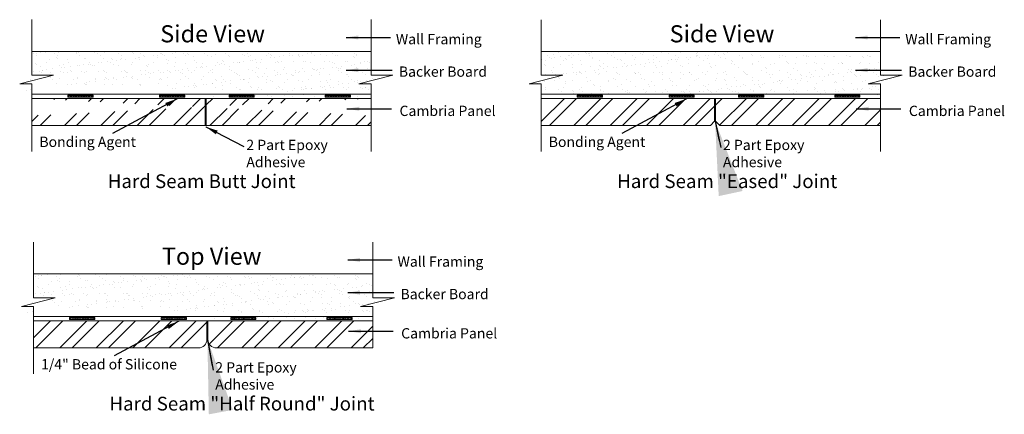
# Model space of a CAD drawing. Units: inches. Extents: x -1156 to 1139, y -31 to 807.
# Drawn here: x 101 to 115, y 13 to 18 of the extents above; entities that cross this region are included whole.
import ezdxf

# ---------------------------------------------------------------- set-up
doc = ezdxf.new("R2010")
doc.units = ezdxf.units.IN
doc.header["$LTSCALE"] = 5
doc.header["$MEASUREMENT"] = 0
doc.layers.add('01-Countertop', color=7, linetype='Continuous', lineweight=15)
doc.layers.add('04-Piece Dims', color=1, linetype='Continuous', lineweight=0)
doc.styles.add('Dim', font='Montserrat-Regular.ttf')
doc.styles.get("Standard").update_dxf_attribs({"font": 'Montserrat-Regular.ttf'})
doc.dimstyles.new('1.0 Scale', dxfattribs={"dimscale": 12, "dimtxt": 0.09, "dimasz": 0.09, "dimexe": 0.0625, "dimexo": 0.08, "dimgap": 0.02, "dimtad": 1, "dimdec": 4, "dimzin": 0, "dimdsep": 46, "dimlunit": 5, "dimtxsty": 'Dim', "dimblk": 'OBLIQUE', "dimcen": 0, "dimadec": 4, "dimazin": 0, "dimtfac": 0.75, "dimtdec": 4, "dimtofl": 0, "dimtmove": 0, "dimatfit": 3, "dimfxl": 1, "dimfrac": 1, "dimtolj": 1, "dimtzin": 0, "dimarcsym": 0})
doc.dimstyles.get("Standard").update_dxf_attribs({"dimtxt": 0.18, "dimasz": 0.18, "dimexe": 0.18, "dimexo": 0.0625, "dimgap": 0.09, "dimtad": 0, "dimtih": 1, "dimtoh": 1, "dimdec": 4, "dimzin": 0, "dimdsep": 46, "dimtxsty": 'Standard', "dimcen": 0.09, "dimadec": 0, "dimazin": 0, "dimtfac": 1, "dimtdec": 4, "dimtofl": 0, "dimtmove": 0, "dimatfit": 3, "dimfxl": 1, "dimtolj": 1, "dimtzin": 0, "dimarcsym": 0})

# ---------------------------------------------------------------- blocks, each defined once
blk = doc.blocks.new('_Oblique')
at = {"color": 0, "linetype": 'ByBlock', "lineweight": -2}
blk.add_line((-0.5, -0.5), (0.5, 0.5), dxfattribs=at)

msp = doc.modelspace()

# ---------------------------------------------------------------- hatches: boundary and pattern name
at = {"lineweight": 0}
h = msp.add_hatch(dxfattribs=at)
h.set_pattern_fill('AR-SAND', color=256, scale=0.1, style=0)
h.set_pattern_definition([(37.5, (96.33649, 19.41236), (-0.0062993, 0.1926824), [0, -0.152, 0, -0.17, 0, -0.1625]), (7.5, (96.3365, 19.41236), (0.176978, 0.2822146), [0, -0.082, 0, -0.137, 0, -0.0525]), (327.5, (96.21349, 19.41236), (0.3114142, 0.000566), [0, -0.05, 0, -0.18, 0, -0.235]), (317.5, (96.2135, 19.41236), (0.300613, 0.0877676), [0, -0.025, 0, -0.118, 0, -0.135])])
edge = h.paths.add_edge_path()
edge.add_line((100.72399, 17.9548), (105.66493, 17.9548))
edge.add_line((105.66493, 17.9548), (105.66493, 17.60593))
edge.add_line((105.66493, 17.60593), (105.98186, 17.60593))
edge.add_line((105.98186, 17.60593), (105.48783, 17.47926))
edge.add_line((105.48783, 17.47926), (105.66649, 17.47926))
edge.add_line((105.66649, 17.47926), (105.66649, 17.2673))
edge.add_line((100.72399, 17.3298), (105.66649, 17.3298))
edge.add_line((100.72399, 17.47926), (100.72399, 17.2673))
edge.add_line((100.54533, 17.47926), (100.72399, 17.47926))
edge.add_line((101.03936, 17.60593), (100.54533, 17.47926))
edge.add_line((100.72243, 17.60593), (101.03936, 17.60593))
edge.add_line((100.72399, 17.9548), (100.72243, 17.60593))
h = msp.add_hatch(dxfattribs=at)
h.set_pattern_fill('HONEY', color=256, scale=0.1, style=0)
h.set_pattern_definition([(0, (93.411264, 19.097419), (0.01875, 0.010825318), [0.0125, -0.025]), (120, (93.411264, 19.097419), (-0.01875, 0.010825318), [0.0125, -0.025]), (60, (93.411264, 19.097419), (4e-11, 0.021650635), [-0.025, 0.0125])])
h.paths.add_polyline_path([(101.2483, 17.31772), (101.2483, 17.28647), (101.61473, 17.28647), (101.61473, 17.31772)])
h = msp.add_hatch(dxfattribs=at)
h.set_pattern_fill('HONEY', color=256, scale=0.1, style=0)
h.set_pattern_definition([(0, (94.747789, 19.097419), (0.01875, 0.010825318), [0.0125, -0.025]), (120, (94.747789, 19.097419), (-0.01875, 0.010825318), [0.0125, -0.025]), (60, (94.747789, 19.097419), (4e-11, 0.021650635), [-0.025, 0.0125])])
h.paths.add_polyline_path([(102.58483, 17.31772), (102.58483, 17.28647), (102.95126, 17.28647), (102.95126, 17.31772)])
h = msp.add_hatch(dxfattribs=at)
h.set_pattern_fill('HONEY', color=256, scale=0.1, style=0)
h.set_pattern_definition([(0, (95.760773, 19.097419), (0.01875, 0.010825318), [0.0125, -0.025]), (120, (95.760773, 19.097419), (-0.01875, 0.010825318), [0.0125, -0.025]), (60, (95.760773, 19.097419), (4e-11, 0.021650635), [-0.025, 0.0125])])
h.paths.add_polyline_path([(103.59781, 17.31772), (103.59781, 17.28647), (103.96424, 17.28647), (103.96424, 17.31772)])
h = msp.add_hatch(dxfattribs=at)
h.set_pattern_fill('HONEY', color=256, scale=0.1, style=0)
h.set_pattern_definition([(0, (97.16206, 19.097419), (0.01875, 0.010825318), [0.0125, -0.025]), (120, (97.16206, 19.097419), (-0.01875, 0.010825318), [0.0125, -0.025]), (60, (97.16206, 19.097419), (4e-11, 0.021650635), [-0.025, 0.0125])])
h.paths.add_polyline_path([(104.9991, 17.31772), (104.9991, 17.28647), (105.36553, 17.28647), (105.36553, 17.31772)])
h = msp.add_hatch(dxfattribs=at)
h.set_pattern_fill('HONEY', color=256, scale=0.1, style=0)
h.set_pattern_definition([(0, (100.833978, 19.097314), (0.01875, 0.010825318), [0.0125, -0.025]), (120, (100.833978, 19.097314), (-0.01875, 0.010825318), [0.0125, -0.025]), (60, (100.833978, 19.097314), (4e-11, 0.021650635), [-0.025, 0.0125])])
h.paths.add_polyline_path([(108.67102, 17.31762), (108.67102, 17.28637), (109.03745, 17.28637), (109.03745, 17.31762)])
h = msp.add_hatch(dxfattribs=at)
h.set_pattern_fill('HONEY', color=256, scale=0.1, style=0)
h.set_pattern_definition([(0, (102.170503, 19.097314), (0.01875, 0.010825318), [0.0125, -0.025]), (120, (102.170503, 19.097314), (-0.01875, 0.010825318), [0.0125, -0.025]), (60, (102.170503, 19.097314), (4e-11, 0.021650635), [-0.025, 0.0125])])
h.paths.add_polyline_path([(110.00754, 17.31762), (110.00754, 17.28637), (110.37397, 17.28637), (110.37397, 17.31762)])
h = msp.add_hatch(dxfattribs=at)
h.set_pattern_fill('HONEY', color=256, scale=0.1, style=0)
h.set_pattern_definition([(0, (103.183488, 19.097314), (0.01875, 0.010825318), [0.0125, -0.025]), (120, (103.183488, 19.097314), (-0.01875, 0.010825318), [0.0125, -0.025]), (60, (103.183488, 19.097314), (4e-11, 0.021650635), [-0.025, 0.0125])])
h.paths.add_polyline_path([(111.02052, 17.31762), (111.02052, 17.28637), (111.38696, 17.28637), (111.38696, 17.31762)])
h = msp.add_hatch(dxfattribs=at)
h.set_pattern_fill('HONEY', color=256, scale=0.1, style=0)
h.set_pattern_definition([(0, (104.584774, 19.097314), (0.01875, 0.010825318), [0.0125, -0.025]), (120, (104.584774, 19.097314), (-0.01875, 0.010825318), [0.0125, -0.025]), (60, (104.584774, 19.097314), (4e-11, 0.021650635), [-0.025, 0.0125])])
h.paths.add_polyline_path([(112.42181, 17.31762), (112.42181, 17.28637), (112.78824, 17.28637), (112.78824, 17.31762)])
h = msp.add_hatch(dxfattribs=at)
h.set_pattern_fill('AR-SAND', color=256, scale=0.1, style=0)
h.set_pattern_definition([(37.5, (96.36065, 16.16605), (-0.0062993, 0.1926824), [0, -0.152, 0, -0.17, 0, -0.1625]), (7.5, (96.36065, 16.16605), (0.176978, 0.2822146), [0, -0.082, 0, -0.137, 0, -0.0525]), (327.5, (96.23765, 16.16605), (0.3114142, 0.000566), [0, -0.05, 0, -0.18, 0, -0.235]), (317.5, (96.23765, 16.16605), (0.300613, 0.0877676), [0, -0.025, 0, -0.118, 0, -0.135])])
edge = h.paths.add_edge_path()
edge.add_line((100.74815, 14.70849), (105.6891, 14.70849))
edge.add_line((105.6891, 14.70849), (105.6891, 14.35961))
edge.add_line((105.6891, 14.35961), (106.00602, 14.35961))
edge.add_line((106.00602, 14.35961), (105.51199, 14.23295))
edge.add_line((105.51199, 14.23295), (105.69065, 14.23295))
edge.add_line((105.69065, 14.23295), (105.69065, 14.02099))
edge.add_line((100.74815, 14.08349), (105.69065, 14.08349))
edge.add_line((100.74815, 14.23295), (100.74815, 14.02099))
edge.add_line((100.56949, 14.23295), (100.74815, 14.23295))
edge.add_line((101.06353, 14.35961), (100.56949, 14.23295))
edge.add_line((100.7466, 14.35961), (101.06353, 14.35961))
edge.add_line((100.74815, 14.70849), (100.7466, 14.35961))
h = msp.add_hatch(dxfattribs=at)
h.set_pattern_fill('HONEY', color=256, scale=0.1, style=0)
h.set_pattern_definition([(0, (93.435428, 15.851103), (0.01875, 0.010825318), [0.0125, -0.025]), (120, (93.435428, 15.851103), (-0.01875, 0.010825318), [0.0125, -0.025]), (60, (93.435428, 15.851103), (4e-11, 0.021650635), [-0.025, 0.0125])])
h.paths.add_polyline_path([(101.27247, 14.07141), (101.27247, 14.04016), (101.6389, 14.04016), (101.6389, 14.07141)])
h = msp.add_hatch(dxfattribs=at)
h.set_pattern_fill('HONEY', color=256, scale=0.1, style=0)
h.set_pattern_definition([(0, (94.771953, 15.851103), (0.01875, 0.010825318), [0.0125, -0.025]), (120, (94.771953, 15.851103), (-0.01875, 0.010825318), [0.0125, -0.025]), (60, (94.771953, 15.851103), (4e-11, 0.021650635), [-0.025, 0.0125])])
h.paths.add_polyline_path([(102.60899, 14.07141), (102.60899, 14.04016), (102.97542, 14.04016), (102.97542, 14.07141)])
h = msp.add_hatch(dxfattribs=at)
h.set_pattern_fill('HONEY', color=256, scale=0.1, style=0)
h.set_pattern_definition([(0, (95.784937, 15.851103), (0.01875, 0.010825318), [0.0125, -0.025]), (120, (95.784937, 15.851103), (-0.01875, 0.010825318), [0.0125, -0.025]), (60, (95.784937, 15.851103), (4e-11, 0.021650635), [-0.025, 0.0125])])
h.paths.add_polyline_path([(103.62197, 14.07141), (103.62197, 14.04016), (103.9884, 14.04016), (103.9884, 14.07141)])
h = msp.add_hatch(dxfattribs=at)
h.set_pattern_fill('HONEY', color=256, scale=0.1, style=0)
h.set_pattern_definition([(0, (97.186223, 15.851103), (0.01875, 0.010825318), [0.0125, -0.025]), (120, (97.186223, 15.851103), (-0.01875, 0.010825318), [0.0125, -0.025]), (60, (97.186223, 15.851103), (4e-11, 0.021650635), [-0.025, 0.0125])])
h.paths.add_polyline_path([(105.02326, 14.07141), (105.02326, 14.04016), (105.38969, 14.04016), (105.38969, 14.07141)])
at = {"layer": '01-Countertop'}
h = msp.add_hatch(dxfattribs=at)
h.set_pattern_fill('ANSI32', color=256)
h.paths.add_polyline_path([(103.26304, 16.8736), (105.66649, 16.8736), (105.66649, 17.2673), (103.26304, 17.2673)])
h.paths.add_polyline_path([(100.72399, 16.8736), (103.24954, 16.8736), (103.24954, 17.2673), (100.72399, 17.2673)])
edge = h.paths.add_edge_path()
edge.add_line((105.66649, 17.2673), (105.66649, 17.0173))
edge.add_line((100.72399, 17.2673), (100.72399, 17.0173))
at = {"layer": '01-Countertop', "lineweight": 0}
for points in [[(103.25113, 17.26697), (103.26165, 17.26697), (103.26165, 16.8736), (103.25113, 16.8736)], [(110.68437, 17.26686), (110.67384, 17.26686), (110.67384, 16.936), (110.68437, 16.936)], [(103.28582, 14.02065), (103.27529, 14.02065), (103.27529, 13.75229), (103.28582, 13.75229)]]:
    msp.add_hatch(color=256, dxfattribs=at).paths.add_polyline_path(points)
at = {"layer": '01-Countertop'}
h = msp.add_hatch(dxfattribs=at)
h.set_pattern_fill('ANSI32', color=256)
h.paths.add_polyline_path([(110.60975, 16.8735), (110.67225, 16.936), (110.67225, 17.2672), (108.1467, 17.2672), (108.1467, 16.8735)])
h = msp.add_hatch(dxfattribs=at)
h.set_pattern_fill('ANSI32', color=256)
h.paths.add_polyline_path([(113.0892, 16.8735), (113.0892, 17.2672), (110.68575, 17.2672), (110.68575, 16.9362), (110.74846, 16.8735)])
h = msp.add_hatch(dxfattribs=at)
h.set_pattern_fill('ANSI32', color=256)
h.paths.add_polyline_path([(103.2737, 13.75229), (103.2737, 14.02099), (100.74815, 14.02099), (100.74815, 13.62729), (103.1487, 13.62729, 0.41421356)])
h = msp.add_hatch(dxfattribs=at)
h.set_pattern_fill('ANSI32', color=256)
h.paths.add_polyline_path([(105.69065, 14.02099), (103.28741, 14.02099), (103.28741, 13.75229, 0.41421356), (103.41241, 13.62729), (105.69065, 13.62729)])

# ---------------------------------------------------------------- linework, layer by layer
at = {"lineweight": 0}
for p, q in [((100.72399, 17.9548), (100.72399, 18.41775)), ((105.66493, 17.9548), (105.66493, 18.41775)), ((108.1467, 17.9547), (108.1467, 18.41765)), ((113.08765, 17.9547), (113.08765, 18.41765)), ((100.72399, 17.9548), (100.72243, 17.60593)), ((100.72399, 17.9548), (105.66493, 17.9548)), ((105.66493, 17.9548), (105.66493, 17.60593)), ((108.1467, 17.9547), (108.14515, 17.60582)), ((108.1467, 17.9547), (113.08765, 17.9547)), ((108.39288, 17.94521), (108.39288, 17.94521)), ((108.79303, 17.94178), (108.79303, 17.94178)), ((108.96343, 17.94596), (108.96343, 17.94596)), ((110.16781, 17.94227), (110.16781, 17.94227)), ((110.42957, 17.94561), (110.42957, 17.94561)), ((110.68538, 17.94438), (110.68538, 17.94438)), ((110.85857, 17.93655), (110.85857, 17.93655)), ((110.93987, 17.94725), (110.93987, 17.94725)), ((110.95547, 17.95411), (110.95547, 17.95411)), ((113.08765, 17.9547), (113.08765, 17.60582)), ((108.1559, 17.83965), (108.1559, 17.83965)), ((108.20182, 17.81632), (108.20182, 17.81632)), ((108.2305, 17.89357), (108.2305, 17.89357)), ((108.27267, 17.8667), (108.27267, 17.8667)), ((108.29173, 17.85753), (108.29173, 17.85753)), ((108.3224, 17.90886), (108.3224, 17.90886)), ((108.34378, 17.86439), (108.34378, 17.86439)), ((108.42508, 17.87509), (108.42508, 17.87509)), ((108.46357, 17.81966), (108.46357, 17.81966)), ((108.49241, 17.85401), (108.49241, 17.85401)), ((108.51085, 17.83712), (108.51085, 17.83712)), ((108.54191, 17.89413), (108.54191, 17.89413)), ((108.56091, 17.89297), (108.56091, 17.89297)), ((108.58408, 17.86727), (108.58408, 17.86727)), ((108.59249, 17.91859), (108.59249, 17.91859)), ((108.61296, 17.89982), (108.61296, 17.89982)), ((108.69425, 17.91053), (108.69425, 17.91053)), ((108.71938, 17.81844), (108.71938, 17.81844)), ((108.81146, 17.92489), (108.81146, 17.92489)), ((108.83008, 17.92841), (108.83008, 17.92841)), ((108.85333, 17.8947), (108.85333, 17.8947)), ((108.85425, 17.92192), (108.85425, 17.92192)), ((108.88213, 17.93526), (108.88213, 17.93526)), ((108.8955, 17.86783), (108.8955, 17.86783)), ((108.89846, 17.84517), (108.89846, 17.84517)), ((108.98947, 17.82817), (108.98947, 17.82817)), ((109.11006, 17.9207), (109.11006, 17.9207)), ((109.16474, 17.89526), (109.16474, 17.89526)), ((109.19907, 17.93293), (109.19907, 17.93293)), ((109.20691, 17.8684), (109.20691, 17.8684)), ((109.25123, 17.8315), (109.25123, 17.8315)), ((109.2986, 17.84173), (109.2986, 17.84173)), ((109.31703, 17.82484), (109.31703, 17.82484)), ((109.38015, 17.93043), (109.38015, 17.93043)), ((109.47616, 17.89583), (109.47616, 17.89583)), ((109.50704, 17.83028), (109.50704, 17.83028)), ((109.51832, 17.86896), (109.51832, 17.86896)), ((109.59922, 17.9295), (109.59922, 17.9295)), ((109.61765, 17.91261), (109.61765, 17.91261)), ((109.64191, 17.93377), (109.64191, 17.93377)), ((109.70465, 17.83289), (109.70465, 17.83289)), ((109.77713, 17.84001), (109.77713, 17.84001)), ((109.78186, 17.7948), (109.78186, 17.7948)), ((109.78757, 17.8964), (109.78757, 17.8964)), ((109.82974, 17.86953), (109.82974, 17.86953)), ((109.86316, 17.8055), (109.86316, 17.8055)), ((109.89772, 17.93254), (109.89772, 17.93254)), ((109.99899, 17.82338), (109.99899, 17.82338)), ((110.00526, 17.92066), (110.00526, 17.92066)), ((110.03889, 17.84335), (110.03889, 17.84335)), ((110.05104, 17.83024), (110.05104, 17.83024)), ((110.09898, 17.89696), (110.09898, 17.89696)), ((110.10479, 17.82945), (110.10479, 17.82945)), ((110.12322, 17.81256), (110.12322, 17.81256)), ((110.13234, 17.84094), (110.13234, 17.84094)), ((110.14115, 17.8701), (110.14115, 17.8701)), ((110.26817, 17.85882), (110.26817, 17.85882)), ((110.2947, 17.84212), (110.2947, 17.84212)), ((110.32022, 17.86567), (110.32022, 17.86567)), ((110.40152, 17.87638), (110.40152, 17.87638)), ((110.4054, 17.91722), (110.4054, 17.91722)), ((110.4104, 17.89753), (110.4104, 17.89753)), ((110.42384, 17.90033), (110.42384, 17.90033)), ((110.45257, 17.87066), (110.45257, 17.87066)), ((110.51083, 17.82061), (110.51083, 17.82061)), ((110.53735, 17.89426), (110.53735, 17.89426)), ((110.56479, 17.85185), (110.56479, 17.85185)), ((110.5894, 17.90111), (110.5894, 17.90111)), ((110.67069, 17.91181), (110.67069, 17.91181)), ((110.72181, 17.89809), (110.72181, 17.89809)), ((110.76398, 17.87123), (110.76398, 17.87123)), ((110.80652, 17.9297), (110.80652, 17.9297)), ((110.81145, 17.90838), (110.81145, 17.90838)), ((110.82655, 17.85519), (110.82655, 17.85519)), ((110.91098, 17.81717), (110.91098, 17.81717)), ((110.92941, 17.80028), (110.92941, 17.80028)), ((111.03323, 17.89866), (111.03323, 17.89866)), ((111.0754, 17.87179), (111.0754, 17.87179)), ((111.08236, 17.85396), (111.08236, 17.85396)), ((111.21159, 17.90494), (111.21159, 17.90494)), ((111.23002, 17.88805), (111.23002, 17.88805)), ((111.31702, 17.80833), (111.31702, 17.80833)), ((111.34464, 17.89922), (111.34464, 17.89922)), ((111.35244, 17.86369), (111.35244, 17.86369)), ((111.38681, 17.87236), (111.38681, 17.87236)), ((111.6142, 17.86703), (111.6142, 17.86703)), ((111.61764, 17.8961), (111.61764, 17.8961)), ((111.65605, 17.89979), (111.65605, 17.89979)), ((111.69822, 17.87293), (111.69822, 17.87293)), ((111.71717, 17.80489), (111.71717, 17.80489)), ((111.87001, 17.86581), (111.87001, 17.86581)), ((111.96747, 17.90036), (111.96747, 17.90036)), ((112.00964, 17.87349), (112.00964, 17.87349)), ((112.01778, 17.89266), (112.01778, 17.89266)), ((112.03621, 17.87577), (112.03621, 17.87577)), ((112.12321, 17.79605), (112.12321, 17.79605)), ((112.1401, 17.87554), (112.1401, 17.87554)), ((112.27888, 17.90092), (112.27888, 17.90092)), ((112.32105, 17.87406), (112.32105, 17.87406)), ((112.40186, 17.87888), (112.40186, 17.87888)), ((112.42382, 17.88382), (112.42382, 17.88382)), ((112.52336, 17.79261), (112.52336, 17.79261)), ((112.5903, 17.90149), (112.5903, 17.90149)), ((112.63247, 17.87462), (112.63247, 17.87462)), ((112.65767, 17.87765), (112.65767, 17.87765)), ((112.82397, 17.88038), (112.82397, 17.88038)), ((112.8424, 17.86349), (112.8424, 17.86349)), ((112.90171, 17.90205), (112.90171, 17.90205)), ((112.92776, 17.88738), (112.92776, 17.88738)), ((112.94388, 17.87519), (112.94388, 17.87519)), ((108.1918, 17.76624), (108.1918, 17.76624)), ((108.21023, 17.74935), (108.21023, 17.74935)), ((108.29723, 17.66963), (108.29723, 17.66963)), ((108.3287, 17.71617), (108.3287, 17.71617)), ((108.42448, 17.76999), (108.42448, 17.76999)), ((108.59785, 17.7574), (108.59785, 17.7574)), ((108.59879, 17.7259), (108.59879, 17.7259)), ((108.69738, 17.6662), (108.69738, 17.6662)), ((108.70516, 17.65305), (108.70516, 17.65305)), ((108.71581, 17.64931), (108.71581, 17.64931)), ((108.73589, 17.77055), (108.73589, 17.77055)), ((108.78645, 17.66375), (108.78645, 17.66375)), ((108.86055, 17.72924), (108.86055, 17.72924)), ((108.92228, 17.68163), (108.92228, 17.68163)), ((108.97433, 17.68848), (108.97433, 17.68848)), ((108.99799, 17.75396), (108.99799, 17.75396)), ((109.01642, 17.73707), (109.01642, 17.73707)), ((109.04731, 17.77112), (109.04731, 17.77112)), ((109.05563, 17.69919), (109.05563, 17.69919)), ((109.10342, 17.65735), (109.10342, 17.65735)), ((109.11636, 17.72802), (109.11636, 17.72802)), ((109.19146, 17.71707), (109.19146, 17.71707)), ((109.24351, 17.72392), (109.24351, 17.72392)), ((109.32481, 17.73463), (109.32481, 17.73463)), ((109.35872, 17.77168), (109.35872, 17.77168)), ((109.38645, 17.73775), (109.38645, 17.73775)), ((109.40403, 17.74512), (109.40403, 17.74512)), ((109.46064, 17.75251), (109.46064, 17.75251)), ((109.50357, 17.65392), (109.50357, 17.65392)), ((109.51269, 17.75936), (109.51269, 17.75936)), ((109.59399, 17.77006), (109.59399, 17.77006)), ((109.64821, 17.74109), (109.64821, 17.74109)), ((109.67014, 17.77225), (109.67014, 17.77225)), ((109.72981, 17.78795), (109.72981, 17.78795)), ((109.80418, 17.74168), (109.80418, 17.74168)), ((109.82261, 17.72479), (109.82261, 17.72479)), ((109.90402, 17.73986), (109.90402, 17.73986)), ((109.98155, 17.77282), (109.98155, 17.77282)), ((110.04519, 17.65067), (110.04519, 17.65067)), ((110.17411, 17.74959), (110.17411, 17.74959)), ((110.21022, 17.73284), (110.21022, 17.73284)), ((110.29296, 17.77338), (110.29296, 17.77338)), ((110.301, 17.64944), (110.301, 17.64944)), ((110.43587, 17.75293), (110.43587, 17.75293)), ((110.57109, 17.65917), (110.57109, 17.65917)), ((110.60438, 17.77395), (110.60438, 17.77395)), ((110.61037, 17.7294), (110.61037, 17.7294)), ((110.6288, 17.71252), (110.6288, 17.71252)), ((110.69168, 17.7517), (110.69168, 17.7517)), ((110.83285, 17.66251), (110.83285, 17.66251)), ((110.91579, 17.77451), (110.91579, 17.77451)), ((110.96177, 17.76143), (110.96177, 17.76143)), ((111.01641, 17.72056), (111.01641, 17.72056)), ((111.08865, 17.66128), (111.08865, 17.66128)), ((111.22352, 17.76477), (111.22352, 17.76477)), ((111.22721, 17.77508), (111.22721, 17.77508)), ((111.35874, 17.67101), (111.35874, 17.67101)), ((111.41656, 17.71713), (111.41656, 17.71713)), ((111.4254, 17.64881), (111.4254, 17.64881)), ((111.43499, 17.70024), (111.43499, 17.70024)), ((111.47933, 17.76354), (111.47933, 17.76354)), ((111.53862, 17.77565), (111.53862, 17.77565)), ((111.6205, 17.67435), (111.6205, 17.67435)), ((111.7356, 17.788), (111.7356, 17.788)), ((111.73682, 17.64938), (111.73682, 17.64938)), ((111.74942, 17.77327), (111.74942, 17.77327)), ((111.8226, 17.70828), (111.8226, 17.70828)), ((111.85003, 17.77621), (111.85003, 17.77621)), ((111.87631, 17.67312), (111.87631, 17.67312)), ((112.01118, 17.77661), (112.01118, 17.77661)), ((112.04823, 17.64995), (112.04823, 17.64995)), ((112.1464, 17.68285), (112.1464, 17.68285)), ((112.16145, 17.77678), (112.16145, 17.77678)), ((112.22274, 17.70485), (112.22274, 17.70485)), ((112.24118, 17.68796), (112.24118, 17.68796)), ((112.26699, 17.77539), (112.26699, 17.77539)), ((112.35965, 17.65051), (112.35965, 17.65051)), ((112.40816, 17.68619), (112.40816, 17.68619)), ((112.47286, 17.77734), (112.47286, 17.77734)), ((112.53708, 17.78512), (112.53708, 17.78512)), ((112.54179, 17.77572), (112.54179, 17.77572)), ((112.60599, 17.64877), (112.60599, 17.64877)), ((112.62879, 17.69601), (112.62879, 17.69601)), ((112.65804, 17.65562), (112.65804, 17.65562)), ((112.66397, 17.68497), (112.66397, 17.68497)), ((112.67106, 17.65108), (112.67106, 17.65108)), ((112.73934, 17.66633), (112.73934, 17.66633)), ((112.78428, 17.77791), (112.78428, 17.77791)), ((112.79884, 17.78846), (112.79884, 17.78846)), ((112.87516, 17.68421), (112.87516, 17.68421)), ((112.92721, 17.69106), (112.92721, 17.69106)), ((112.9294, 17.78377), (112.9294, 17.78377)), ((112.93406, 17.6947), (112.93406, 17.6947)), ((112.98247, 17.65164), (112.98247, 17.65164)), ((113.00851, 17.70176), (113.00851, 17.70176)), ((113.02893, 17.69257), (113.02893, 17.69257)), ((113.04736, 17.67568), (113.04736, 17.67568)), ((113.05465, 17.78723), (113.05465, 17.78723)), ((101.03936, 17.60593), (100.54533, 17.47926)), ((100.72243, 17.60593), (101.03936, 17.60593)), ((105.98186, 17.60593), (105.48783, 17.47926)), ((105.66493, 17.60593), (105.98186, 17.60593)), ((108.46208, 17.60582), (107.96804, 17.47916)), ((108.14515, 17.60582), (108.46208, 17.60582)), ((108.19383, 17.51901), (108.19383, 17.51901)), ((108.20811, 17.62364), (108.20811, 17.62364)), ((108.31126, 17.64316), (108.31126, 17.64316)), ((108.335, 17.52349), (108.335, 17.52349)), ((108.35343, 17.61629), (108.35343, 17.61629)), ((108.38393, 17.61076), (108.38393, 17.61076)), ((108.39677, 17.57843), (108.39677, 17.57843)), ((108.4152, 17.56154), (108.4152, 17.56154)), ((108.43598, 17.61761), (108.43598, 17.61761)), ((108.46987, 17.62698), (108.46987, 17.62698)), ((108.50524, 17.51958), (108.50524, 17.51958)), ((108.51728, 17.62831), (108.51728, 17.62831)), ((108.60509, 17.53322), (108.60509, 17.53322)), ((108.62268, 17.64372), (108.62268, 17.64372)), ((108.6531, 17.64619), (108.6531, 17.64619)), ((108.66484, 17.61686), (108.66484, 17.61686)), ((108.72568, 17.62575), (108.72568, 17.62575)), ((108.80281, 17.56959), (108.80281, 17.56959)), ((108.81666, 17.52014), (108.81666, 17.52014)), ((108.86685, 17.53656), (108.86685, 17.53656)), ((108.93409, 17.64429), (108.93409, 17.64429)), ((108.97626, 17.61742), (108.97626, 17.61742)), ((108.99577, 17.63548), (108.99577, 17.63548)), ((109.12266, 17.53533), (109.12266, 17.53533)), ((109.12807, 17.52071), (109.12807, 17.52071)), ((109.20295, 17.56615), (109.20295, 17.56615)), ((109.22139, 17.54926), (109.22139, 17.54926)), ((109.2455, 17.64485), (109.2455, 17.64485)), ((109.25753, 17.63882), (109.25753, 17.63882)), ((109.28767, 17.61799), (109.28767, 17.61799)), ((109.39275, 17.54506), (109.39275, 17.54506)), ((109.43948, 17.52127), (109.43948, 17.52127)), ((109.51334, 17.6376), (109.51334, 17.6376)), ((109.522, 17.63703), (109.522, 17.63703)), ((109.55692, 17.64542), (109.55692, 17.64542)), ((109.59909, 17.61855), (109.59909, 17.61855)), ((109.609, 17.55731), (109.609, 17.55731)), ((109.65451, 17.5484), (109.65451, 17.5484)), ((109.7509, 17.52184), (109.7509, 17.52184)), ((109.78343, 17.64733), (109.78343, 17.64733)), ((109.86833, 17.64598), (109.86833, 17.64598)), ((109.90961, 17.64507), (109.90961, 17.64507)), ((109.91032, 17.54718), (109.91032, 17.54718)), ((109.9105, 17.61912), (109.9105, 17.61912)), ((110.00914, 17.55387), (110.00914, 17.55387)), ((110.02757, 17.53698), (110.02757, 17.53698)), ((110.06231, 17.52241), (110.06231, 17.52241)), ((110.17975, 17.64655), (110.17975, 17.64655)), ((110.18041, 17.55691), (110.18041, 17.55691)), ((110.22192, 17.61969), (110.22192, 17.61969)), ((110.30975, 17.64164), (110.30975, 17.64164)), ((110.32819, 17.62475), (110.32819, 17.62475)), ((110.37373, 17.52297), (110.37373, 17.52297)), ((110.41519, 17.54503), (110.41519, 17.54503)), ((110.44217, 17.56025), (110.44217, 17.56025)), ((110.49116, 17.64712), (110.49116, 17.64712)), ((110.53333, 17.62025), (110.53333, 17.62025)), ((110.68514, 17.52354), (110.68514, 17.52354)), ((110.69798, 17.55902), (110.69798, 17.55902)), ((110.7158, 17.6328), (110.7158, 17.6328)), ((110.80257, 17.64768), (110.80257, 17.64768)), ((110.81533, 17.54159), (110.81533, 17.54159)), ((110.83376, 17.5247), (110.83376, 17.5247)), ((110.84474, 17.62082), (110.84474, 17.62082)), ((110.96807, 17.56875), (110.96807, 17.56875)), ((110.99655, 17.5241), (110.99655, 17.5241)), ((111.11399, 17.64825), (111.11399, 17.64825)), ((111.11594, 17.62936), (111.11594, 17.62936)), ((111.13437, 17.61247), (111.13437, 17.61247)), ((111.15616, 17.62138), (111.15616, 17.62138)), ((111.22137, 17.53275), (111.22137, 17.53275)), ((111.22982, 17.57209), (111.22982, 17.57209)), ((111.30797, 17.52467), (111.30797, 17.52467)), ((111.46757, 17.62195), (111.46757, 17.62195)), ((111.48563, 17.57086), (111.48563, 17.57086)), ((111.52199, 17.62052), (111.52199, 17.62052)), ((111.52928, 17.50702), (111.52928, 17.50702)), ((111.58133, 17.51387), (111.58133, 17.51387)), ((111.61938, 17.52524), (111.61938, 17.52524)), ((111.62152, 17.52931), (111.62152, 17.52931)), ((111.63995, 17.51242), (111.63995, 17.51242)), ((111.66263, 17.52457), (111.66263, 17.52457)), ((111.75572, 17.58059), (111.75572, 17.58059)), ((111.77899, 17.62252), (111.77899, 17.62252)), ((111.79845, 17.54246), (111.79845, 17.54246)), ((111.8505, 17.54931), (111.8505, 17.54931)), ((111.92213, 17.61708), (111.92213, 17.61708)), ((111.9308, 17.5258), (111.9308, 17.5258)), ((111.9318, 17.56001), (111.9318, 17.56001)), ((111.94056, 17.60019), (111.94056, 17.60019)), ((112.01748, 17.58393), (112.01748, 17.58393)), ((112.02756, 17.52047), (112.02756, 17.52047)), ((112.06763, 17.57789), (112.06763, 17.57789)), ((112.0904, 17.62308), (112.0904, 17.62308)), ((112.11968, 17.58475), (112.11968, 17.58475)), ((112.20098, 17.59545), (112.20098, 17.59545)), ((112.24221, 17.52637), (112.24221, 17.52637)), ((112.27329, 17.5827), (112.27329, 17.5827)), ((112.32817, 17.60824), (112.32817, 17.60824)), ((112.33681, 17.61333), (112.33681, 17.61333)), ((112.38886, 17.62019), (112.38886, 17.62019)), ((112.40182, 17.62365), (112.40182, 17.62365)), ((112.42771, 17.51703), (112.42771, 17.51703)), ((112.47016, 17.63089), (112.47016, 17.63089)), ((112.54338, 17.59243), (112.54338, 17.59243)), ((112.55363, 17.52693), (112.55363, 17.52693)), ((112.71323, 17.62421), (112.71323, 17.62421)), ((112.72832, 17.6048), (112.72832, 17.6048)), ((112.74675, 17.58791), (112.74675, 17.58791)), ((112.80514, 17.59577), (112.80514, 17.59577)), ((112.83375, 17.50819), (112.83375, 17.50819)), ((112.86504, 17.5275), (112.86504, 17.5275)), ((113.40457, 17.60582), (112.91054, 17.47916)), ((113.02464, 17.62478), (113.02464, 17.62478)), ((113.06095, 17.59455), (113.06095, 17.59455)), ((113.08765, 17.60582), (113.40457, 17.60582)), ((113.13436, 17.59596), (113.13436, 17.59596)), ((113.33104, 17.60428), (113.33104, 17.60428)), ((100.54533, 17.47926), (100.72399, 17.47926)), ((100.72399, 17.47926), (100.72399, 17.2673)), ((105.48783, 17.47926), (105.66649, 17.47926)), ((105.66649, 17.47926), (105.66649, 17.2673)), ((107.96804, 17.47916), (108.1467, 17.47916)), ((108.09615, 17.49066), (108.09615, 17.49066)), ((108.1467, 17.47916), (108.1467, 17.2672)), ((108.20158, 17.39405), (108.20158, 17.39405)), ((108.21441, 17.43096), (108.21441, 17.43096)), ((108.39202, 17.39275), (108.39202, 17.39275)), ((108.43419, 17.36588), (108.43419, 17.36588)), ((108.47617, 17.4343), (108.47617, 17.4343)), ((108.5022, 17.48182), (108.5022, 17.48182)), ((108.60173, 17.39061), (108.60173, 17.39061)), ((108.62016, 17.37372), (108.62016, 17.37372)), ((108.70344, 17.39331), (108.70344, 17.39331)), ((108.73198, 17.43307), (108.73198, 17.43307)), ((108.74561, 17.36645), (108.74561, 17.36645)), ((108.90234, 17.47838), (108.90234, 17.47838)), ((108.92077, 17.46149), (108.92077, 17.46149)), ((109.00207, 17.4428), (109.00207, 17.4428)), ((109.00777, 17.38177), (109.00777, 17.38177)), ((109.01485, 17.39388), (109.01485, 17.39388)), ((109.05702, 17.36701), (109.05702, 17.36701)), ((109.26383, 17.44614), (109.26383, 17.44614)), ((109.30838, 17.46954), (109.30838, 17.46954)), ((109.32627, 17.39444), (109.32627, 17.39444)), ((109.36844, 17.36758), (109.36844, 17.36758)), ((109.40792, 17.37833), (109.40792, 17.37833)), ((109.51964, 17.44491), (109.51964, 17.44491)), ((109.63768, 17.39501), (109.63768, 17.39501)), ((109.67985, 17.36814), (109.67985, 17.36814)), ((109.70853, 17.4661), (109.70853, 17.4661)), ((109.72696, 17.44921), (109.72696, 17.44921)), ((109.78973, 17.45464), (109.78973, 17.45464)), ((109.81396, 17.36949), (109.81396, 17.36949)), ((109.94909, 17.39557), (109.94909, 17.39557)), ((109.99126, 17.36871), (109.99126, 17.36871)), ((110.05149, 17.45798), (110.05149, 17.45798)), ((110.11457, 17.45726), (110.11457, 17.45726)), ((110.18671, 17.36422), (110.18671, 17.36422)), ((110.2141, 17.36606), (110.2141, 17.36606)), ((110.26051, 17.39614), (110.26051, 17.39614)), ((110.30268, 17.36928), (110.30268, 17.36928)), ((110.3073, 17.45676), (110.3073, 17.45676)), ((110.44847, 17.36756), (110.44847, 17.36756)), ((110.45257, 17.36527), (110.45257, 17.36527)), ((110.50462, 17.37212), (110.50462, 17.37212)), ((110.51472, 17.45382), (110.51472, 17.45382)), ((110.53315, 17.43693), (110.53315, 17.43693)), ((110.57192, 17.39671), (110.57192, 17.39671)), ((110.57739, 17.46649), (110.57739, 17.46649)), ((110.58592, 17.38282), (110.58592, 17.38282)), ((110.61409, 17.36984), (110.61409, 17.36984)), ((110.70428, 17.36634), (110.70428, 17.36634)), ((110.72174, 17.40071), (110.72174, 17.40071)), ((110.7738, 17.40756), (110.7738, 17.40756)), ((110.83915, 17.46983), (110.83915, 17.46983)), ((110.85509, 17.41826), (110.85509, 17.41826)), ((110.88334, 17.39727), (110.88334, 17.39727)), ((110.92076, 17.44498), (110.92076, 17.44498)), ((110.92551, 17.37041), (110.92551, 17.37041)), ((110.97436, 17.37607), (110.97436, 17.37607)), ((110.99092, 17.43614), (110.99092, 17.43614)), ((111.04297, 17.443), (111.04297, 17.443)), ((111.09495, 17.4686), (111.09495, 17.4686)), ((111.12427, 17.4537), (111.12427, 17.4537)), ((111.19475, 17.39784), (111.19475, 17.39784)), ((111.23612, 17.37941), (111.23612, 17.37941)), ((111.23692, 17.37097), (111.23692, 17.37097)), ((111.2601, 17.47158), (111.2601, 17.47158)), ((111.31215, 17.47843), (111.31215, 17.47843)), ((111.32091, 17.44154), (111.32091, 17.44154)), ((111.33934, 17.42465), (111.33934, 17.42465)), ((111.36504, 17.47833), (111.36504, 17.47833)), ((111.39345, 17.48914), (111.39345, 17.48914)), ((111.49193, 17.37818), (111.49193, 17.37818)), ((111.50617, 17.3984), (111.50617, 17.3984)), ((111.54834, 17.37154), (111.54834, 17.37154)), ((111.6268, 17.48167), (111.6268, 17.48167)), ((111.72695, 17.4327), (111.72695, 17.4327)), ((111.76202, 17.38791), (111.76202, 17.38791)), ((111.81758, 17.39897), (111.81758, 17.39897)), ((111.85975, 17.37211), (111.85975, 17.37211)), ((111.88261, 17.48044), (111.88261, 17.48044)), ((112.02378, 17.39125), (112.02378, 17.39125)), ((112.12709, 17.42927), (112.12709, 17.42927)), ((112.12899, 17.39954), (112.12899, 17.39954)), ((112.14553, 17.41238), (112.14553, 17.41238)), ((112.1527, 17.49017), (112.1527, 17.49017)), ((112.17116, 17.37267), (112.17116, 17.37267)), ((112.27959, 17.39002), (112.27959, 17.39002)), ((112.41446, 17.49351), (112.41446, 17.49351)), ((112.42901, 17.36656), (112.42901, 17.36656)), ((112.44041, 17.4001), (112.44041, 17.4001)), ((112.44614, 17.50014), (112.44614, 17.50014)), ((112.48106, 17.37341), (112.48106, 17.37341)), ((112.48258, 17.37324), (112.48258, 17.37324)), ((112.53314, 17.42042), (112.53314, 17.42042)), ((112.54968, 17.39975), (112.54968, 17.39975)), ((112.56236, 17.38411), (112.56236, 17.38411)), ((112.67027, 17.49228), (112.67027, 17.49228)), ((112.69819, 17.40199), (112.69819, 17.40199)), ((112.75024, 17.40885), (112.75024, 17.40885)), ((112.75182, 17.40067), (112.75182, 17.40067)), ((112.79399, 17.3738), (112.79399, 17.3738)), ((112.81144, 17.40309), (112.81144, 17.40309)), ((112.83153, 17.41955), (112.83153, 17.41955)), ((112.91054, 17.47916), (113.0892, 17.47916)), ((112.93328, 17.41699), (112.93328, 17.41699)), ((112.94036, 17.50201), (112.94036, 17.50201)), ((112.95171, 17.4001), (112.95171, 17.4001)), ((112.96736, 17.43743), (112.96736, 17.43743)), ((113.01941, 17.44428), (113.01941, 17.44428)), ((113.06324, 17.40123), (113.06324, 17.40123)), ((113.06725, 17.40186), (113.06725, 17.40186)), ((113.0892, 17.47916), (113.0892, 17.2672)), ((100.72399, 17.3298), (105.66649, 17.3298)), ((100.72399, 17.2673), (100.72399, 17.0173)), ((100.72399, 17.2673), (103.24954, 17.2673)), ((101.2483, 17.31772), (101.2483, 17.28647)), ((101.61473, 17.31772), (101.2483, 17.31772)), ((101.2483, 17.28647), (101.61473, 17.28647)), ((101.61473, 17.28647), (101.61473, 17.31772)), ((102.58483, 17.31772), (102.58483, 17.28647)), ((102.95126, 17.31772), (102.58483, 17.31772)), ((102.58483, 17.28647), (102.95126, 17.28647)), ((102.95126, 17.28647), (102.95126, 17.31772)), ((103.24954, 17.2673), (103.24954, 16.8736)), ((103.25113, 16.8736), (103.25113, 17.26697)), ((103.25113, 17.26697), (103.26165, 17.26697)), ((103.26165, 17.26697), (103.26165, 16.8736)), ((103.26304, 17.2673), (105.66649, 17.2673)), ((103.26304, 16.8736), (103.26304, 17.2673)), ((103.59781, 17.31772), (103.59781, 17.28647)), ((103.96424, 17.31772), (103.59781, 17.31772)), ((103.59781, 17.28647), (103.96424, 17.28647)), ((103.96424, 17.28647), (103.96424, 17.31772)), ((104.9991, 17.31772), (104.9991, 17.28647)), ((105.36553, 17.31772), (104.9991, 17.31772)), ((104.9991, 17.28647), (105.36553, 17.28647)), ((105.36553, 17.28647), (105.36553, 17.31772)), ((105.66649, 17.2673), (105.66649, 17.0173)), ((108.1467, 17.3297), (113.0892, 17.3297)), ((108.1467, 17.2672), (108.1467, 17.0172)), ((108.1467, 17.2672), (110.67225, 17.2672)), ((108.20695, 17.32854), (108.20695, 17.32854)), ((108.3413, 17.33081), (108.3413, 17.33081)), ((108.61139, 17.34054), (108.61139, 17.34054)), ((108.67102, 17.31762), (108.67102, 17.28637)), ((109.03745, 17.31762), (108.67102, 17.31762)), ((108.67102, 17.28637), (109.03745, 17.28637)), ((108.87315, 17.34388), (108.87315, 17.34388)), ((109.03745, 17.28637), (109.03745, 17.31762)), ((109.12896, 17.34265), (109.12896, 17.34265)), ((109.39905, 17.35238), (109.39905, 17.35238)), ((109.42635, 17.36144), (109.42635, 17.36144)), ((109.66081, 17.35572), (109.66081, 17.35572)), ((109.91662, 17.35449), (109.91662, 17.35449)), ((110.00754, 17.31762), (110.00754, 17.28637)), ((110.37397, 17.31762), (110.00754, 17.31762)), ((110.00754, 17.28637), (110.37397, 17.28637)), ((110.18339, 17.32983), (110.18339, 17.32983)), ((110.23254, 17.34917), (110.23254, 17.34917)), ((110.23544, 17.33668), (110.23544, 17.33668)), ((110.31674, 17.34739), (110.31674, 17.34739)), ((110.37397, 17.28637), (110.37397, 17.31762)), ((110.62015, 17.35721), (110.62015, 17.35721)), ((110.67225, 17.2672), (110.67225, 16.936)), ((110.67384, 16.936), (110.67384, 17.26686)), ((110.67384, 17.26686), (110.68437, 17.26686)), ((110.68437, 17.26686), (110.68437, 16.936)), ((110.68575, 17.2672), (113.0892, 17.2672)), ((110.68575, 16.936), (110.68575, 17.2672)), ((111.02029, 17.35378), (111.02029, 17.35378)), ((111.02052, 17.31762), (111.02052, 17.28637)), ((111.38696, 17.31762), (111.02052, 17.31762)), ((111.02052, 17.28637), (111.38696, 17.28637)), ((111.03873, 17.33689), (111.03873, 17.33689)), ((111.38696, 17.28637), (111.38696, 17.31762)), ((111.42634, 17.34493), (111.42634, 17.34493)), ((111.82648, 17.3415), (111.82648, 17.3415)), ((112.15983, 17.33112), (112.15983, 17.33112)), ((112.21188, 17.33797), (112.21188, 17.33797)), ((112.23253, 17.33266), (112.23253, 17.33266)), ((112.29318, 17.34867), (112.29318, 17.34867)), ((112.42181, 17.31762), (112.42181, 17.28637)), ((112.78824, 17.31762), (112.42181, 17.31762)), ((112.42181, 17.28637), (112.78824, 17.28637)), ((112.78824, 17.28637), (112.78824, 17.31762)), ((113.03871, 17.32038), (113.03871, 17.32038)), ((113.0892, 17.2672), (113.0892, 17.0172)), ((100.72399, 17.0173), (100.72399, 16.49357)), ((105.66649, 17.0173), (105.66649, 16.49357)), ((108.1467, 17.0172), (108.1467, 16.49346)), ((113.0892, 17.0172), (113.0892, 16.49346)), ((100.72399, 16.8736), (103.24954, 16.8736)), ((103.26304, 16.8736), (105.66649, 16.8736)), ((108.1467, 16.8735), (110.60975, 16.8735)), ((110.74846, 16.8735), (113.0892, 16.8735)), ((100.74815, 14.70849), (100.74815, 15.17144)), ((105.6891, 14.70849), (105.6891, 15.17144)), ((100.74815, 14.70849), (100.7466, 14.35961)), ((100.74815, 14.70849), (105.6891, 14.70849)), ((105.6891, 14.70849), (105.6891, 14.35961)), ((101.06353, 14.35961), (100.56949, 14.23295)), ((100.7466, 14.35961), (101.06353, 14.35961)), ((106.00602, 14.35961), (105.51199, 14.23295)), ((105.6891, 14.35961), (106.00602, 14.35961)), ((100.56949, 14.23295), (100.74815, 14.23295)), ((100.74815, 14.23295), (100.74815, 14.02099)), ((105.51199, 14.23295), (105.69065, 14.23295)), ((105.69065, 14.23295), (105.69065, 14.02099)), ((100.74815, 14.08349), (105.69065, 14.08349)), ((101.27247, 14.07141), (101.27247, 14.04016)), ((101.6389, 14.07141), (101.27247, 14.07141)), ((101.6389, 14.04016), (101.6389, 14.07141)), ((102.60899, 14.07141), (102.60899, 14.04016)), ((102.97542, 14.07141), (102.60899, 14.07141)), ((102.97542, 14.04016), (102.97542, 14.07141)), ((103.62197, 14.07141), (103.62197, 14.04016)), ((103.9884, 14.07141), (103.62197, 14.07141)), ((103.9884, 14.04016), (103.9884, 14.07141)), ((105.02326, 14.07141), (105.02326, 14.04016)), ((105.38969, 14.07141), (105.02326, 14.07141)), ((105.38969, 14.04016), (105.38969, 14.07141)), ((100.74815, 14.02099), (100.74815, 13.77099)), ((100.74815, 14.02099), (103.2737, 14.02099)), ((101.27247, 14.04016), (101.6389, 14.04016)), ((102.60899, 14.04016), (102.97542, 14.04016)), ((103.2737, 14.02099), (103.2737, 13.75229)), ((103.27529, 13.75229), (103.27529, 14.02065)), ((103.27529, 14.02065), (103.28582, 14.02065)), ((103.28582, 14.02065), (103.28582, 13.75229)), ((103.2872, 14.02099), (105.69065, 14.02099)), ((103.28741, 14.02099), (103.28741, 13.75229)), ((103.62197, 14.04016), (103.9884, 14.04016)), ((105.02326, 14.04016), (105.38969, 14.04016)), ((105.69065, 14.02099), (105.69065, 13.77099)), ((100.74815, 13.77099), (100.74815, 13.24725)), ((100.74815, 13.62729), (103.1487, 13.62729)), ((103.41241, 13.62729), (105.69065, 13.62729))]:
    msp.add_line(p, q, dxfattribs=at)
for centre, start, end in [((103.1487, 13.75229), 270, 0), ((103.41241, 13.75229), 180, 270)]:
    msp.add_arc(centre, 0.125, start, end, dxfattribs=at)
at = {"layer": '01-Countertop', "lineweight": 0}
for p, q in [((100.72399, 16.8736), (100.72399, 17.2673)), ((105.66649, 17.2673), (105.66649, 16.8736)), ((108.1467, 16.8735), (108.1467, 17.2672)), ((113.0892, 17.2672), (113.0892, 16.8735)), ((110.60975, 16.8735), (110.67225, 16.936)), ((110.68437, 16.936), (110.67384, 16.936)), ((110.74846, 16.8735), (110.68596, 16.936)), ((103.25113, 16.8736), (103.26165, 16.8736)), ((100.74815, 13.62729), (100.74815, 14.02099)), ((105.69065, 14.02099), (105.69065, 13.62729)), ((103.28582, 13.75229), (103.27529, 13.75229))]:
    msp.add_line(p, q, dxfattribs=at)

# ---------------------------------------------------------------- texts
at = {"lineweight": 0, "attachment_point": 1}
for s, insert, char_height, width in [('{\\fMontserrat|b1|i1|c0|p2;Side View}', (102.59342, 18.33662), 0.25, 3.60125), ('{\\fMontserrat|b1|i1|c0|p2;Side View}', (110.01613, 18.33652), 0.25, 3.60125), ('Wall Framing', (106.02733, 18.20851), 0.15, 1.8511116), ('Wall Framing', (113.45005, 18.2084), 0.15, 1.6124012), ('Backer Board', (106.0705, 17.73454), 0.15, 2.3815322), ('Backer Board', (113.49321, 17.73443), 0.15, 2.3815322), ('Cambria Panel', (106.08021, 17.16177), 0.15, 2.2186261), ('Cambria Panel', (113.50293, 17.16166), 0.15, 2.2186261), ('Bonding Agent', (100.83211, 16.7098), 0.15, 2.255), ('Bonding Agent', (108.25483, 16.7097), 0.15, 2.255), ('{\\fMontserrat|b1|i1|c0|p2;Hard Seam Butt Joint}', (101.82923, 16.16039), 0.2, 3.5620719), ('{\\fMontserrat|b1|i1|c0|p2;Hard Seam "Eased" Joint}', (109.25195, 16.16029), 0.2, 3.8245031), ('{\\fMontserrat|b1|i1|c0|p2;Top View}', (102.61758, 15.09031), 0.25, 3.60125), ('Wall Framing', (106.0515, 14.96219), 0.15, 1.6124012), ('Backer Board', (106.09466, 14.48822), 0.15, 2.3815322), ('Cambria Panel', (106.10438, 13.91545), 0.15, 2.2186261), ('1/4" Bead of Silicone', (100.85628, 13.46349), 0.15, 2.255), ('{\\fMontserrat|b1|i1|c0|p2;Hard Seam "Half Round" Joint}', (101.8534, 12.91408), 0.2, 4.7876242)]:
    msp.add_mtext(s, dxfattribs=dict(at, insert=insert, char_height=char_height, width=width))
at = {"layer": '04-Piece Dims', "lineweight": 0, "char_height": 0.15, "width": 1.7753, "attachment_point": 1}
for s, insert in [('2 Part Epoxy\\PAdhesive', (103.84827, 16.6648)), ('2 Part Epoxy\\PAdhesive', (110.79379, 16.6647)), ('2 Part Epoxy Adhesive', (103.39524, 13.41849))]:
    msp.add_mtext(s, dxfattribs=dict(at, insert=insert))

# ---------------------------------------------------------------- leaders
at = {"lineweight": 0}
for points in [[(105.30138, 18.1578), (105.94965, 18.1578)], [(112.72409, 18.15769), (113.37236, 18.15769)], [(105.30138, 17.68044), (105.97411, 17.68044)], [(112.72409, 17.68033), (113.39683, 17.68033)], [(102.83981, 17.26175), (101.89971, 16.75661)], [(110.26253, 17.26165), (109.32242, 16.75651)], [(105.31361, 17.1174), (105.96188, 17.1174)], [(112.73632, 17.11729), (113.3846, 17.11729)], [(105.32554, 14.91148), (105.97381, 14.91148)], [(105.32554, 14.43412), (105.99828, 14.43412)], [(102.86398, 14.01543), (101.92387, 13.5103)], [(105.33777, 13.87108), (105.98604, 13.87108)]]:
    msp.add_leader(points, dimstyle='Standard', override={"dimgap": 0.09, "dimtad": 0}, dxfattribs=at)
at = {"layer": '04-Piece Dims', "lineweight": 0}
for points in [[(110.67911, 16.936), (110.76172, 16.55052)], [(103.25675, 16.85449), (103.81132, 16.56776)], [(103.28056, 13.75229), (103.36317, 13.30431)]]:
    msp.add_leader(points, dimstyle='Standard', override={"dimgap": 0.09, "dimtad": 0}, dxfattribs=at)
at = {"layer": '04-Piece Dims', "lineweight": 0, "path_type": 1}
for points in [[(110.67911, 16.936), (110.76172, 16.55052)], [(103.28056, 13.75229), (103.36317, 13.30431)]]:
    msp.add_leader(points, dimstyle='1.0 Scale', override={"dimgap": 0.02, "dimtad": 0}, dxfattribs=at)

doc.saveas('drawing.dxf')
